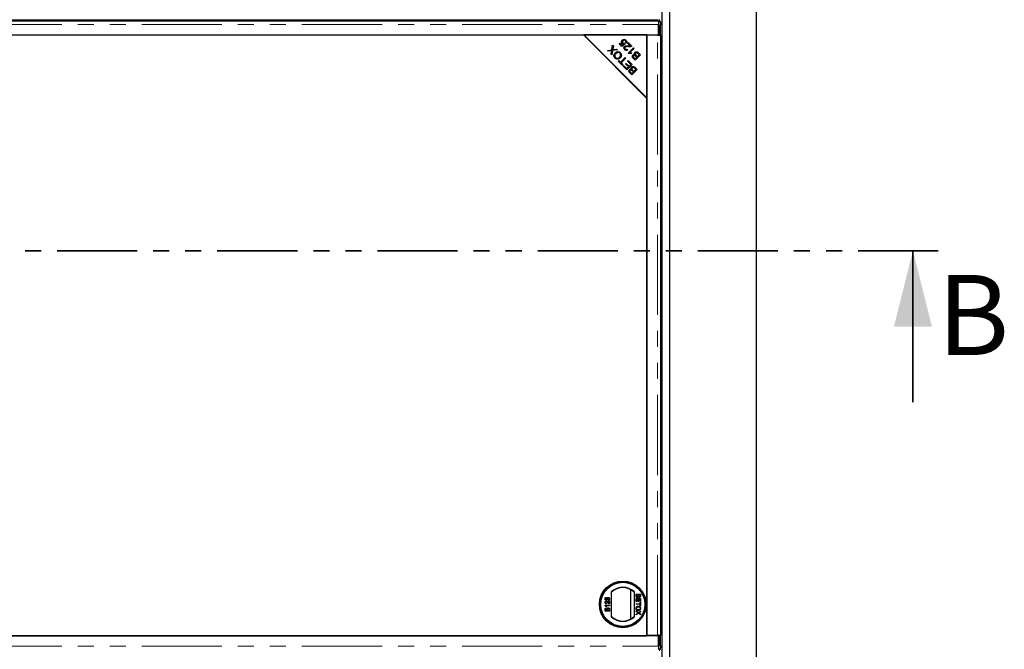
# Model space of a CAD drawing. Units: millimetres. Extents: x 538 to 5015, y -82 to 3603.
# Drawn here: x 1337 to 2118, y 725 to 1224 of the extents above; entities that cross this region are included whole.
import ezdxf

# ---------------------------------------------------------------- set-up
doc = ezdxf.new("R2010")
doc.units = ezdxf.units.MM
doc.header["$LTSCALE"] = 10
doc.linetypes.add('PHANTOM', pattern=[12.7, 6.35, -1.27, 1.27, -1.27, 1.27, -1.27])
doc.styles.add('SLDTEXTSTYLE0', font='TXT', dxfattribs={"width": 0.75})

msp = doc.modelspace()

# ---------------------------------------------------------------- linework, layer by layer
at = {"color": 7, "linetype": 'Continuous', "lineweight": 25}
for p, q in [((1846.08, 1723.19), (1846.08, 225.19)), ((1852.08, 1723.19), (1852.08, 225.19)), ((1921.08, 124.19), (1921.08, 1723.19)), ((798.73, 1224.19), (1843.44, 1224.19)), ((1843.44, 1222.93), (798.73, 1222.93)), ((1821.08, 1224.19), (1821.08, 1222.93)), ((1843.52, 1222.83), (1843.46, 1222.29)), ((1843.48, 1212.31), (1843.48, 1220.43)), ((1845.03, 1222.86), (1843.53, 1222.86)), ((1843.58, 1219.86), (1843.58, 1211.81)), ((1845.08, 1211.81), (1845.08, 1219.86)), ((798.69, 1212.31), (1843.48, 1212.31)), ((1784.08, 1211.81), (858.08, 1211.81)), ((1834.08, 1212.31), (1784.08, 1212.31)), ((1784.08, 1212.31), (1834.08, 1162.31)), ((1834.08, 1161.81), (1784.08, 1211.81)), ((1834.08, 1162.31), (1834.08, 1212.31)), ((1834.08, 1211.81), (1834.08, 736.31)), ((1842.54, 1211.81), (1834.08, 1211.81)), ((1842.54, 1211.81), (1843.58, 1211.81)), ((1842.93, 1211.81), (1842.93, 1212.31)), ((1843.58, 1211.81), (1843.58, 1211.81)), ((1843.58, 1211.81), (1845.08, 1211.81)), ((1845.04, 1211.81), (1845.04, 736.31)), ((1806.35, 1200.31), (1806.98, 1204.11)), ((1806.98, 1204.11), (1807.66, 1203.42)), ((1807.66, 1203.42), (1807.22, 1200.87)), ((1812.16, 1205.03), (1812.65, 1205.52)), ((1814.24, 1202.95), (1812.16, 1205.03)), ((1812.65, 1205.52), (1814.32, 1203.85)), ((1814.14, 1203.04), (1814.16, 1204.01)), ((1816.79, 1204.69), (1814.24, 1202.95)), ((1814.32, 1203.85), (1815.67, 1204.75)), ((1814.9, 1208.1), (1814.9, 1205.31)), ((1814.9, 1206.86), (1814.9, 1208.1)), ((1814.9, 1205.31), (1814.94, 1205.31)), ((1814.9, 1205.21), (1814.9, 1205.31)), ((1814.94, 1205.21), (1814.9, 1205.21)), ((1814.94, 1208.12), (1814.94, 1205.31)), ((1814.94, 1205.31), (1815.66, 1205.31)), ((1814.94, 1205.21), (1814.94, 1205.04)), ((1816.4, 1205.21), (1814.94, 1205.21)), ((1814.94, 1204.26), (1814.94, 1203.43)), ((1816.37, 1205.24), (1816.79, 1204.69)), ((1817.77, 1205.48), (1817.18, 1205.98)), ((1817.94, 1203.53), (1817.94, 1202.82)), ((1818.93, 1205.52), (1819.43, 1206.02)), ((1820.98, 1203.47), (1818.93, 1205.52)), ((1819.43, 1206.02), (1822.19, 1203.25)), ((1802.91, 1199.81), (1806.35, 1200.31)), ((1803.51, 1199.2), (1802.91, 1199.81)), ((1805.46, 1199.47), (1803.51, 1199.2)), ((1805.78, 1196.93), (1806.09, 1198.77)), ((1806.44, 1196.28), (1805.78, 1196.93)), ((1807.02, 1199.71), (1806.44, 1196.28)), ((1810.82, 1200.27), (1807.02, 1199.71)), ((1807.64, 1200.53), (1810.15, 1200.93)), ((1810.15, 1200.93), (1810.82, 1200.27)), ((1817.94, 1200.56), (1817.94, 1199.91)), ((1818.63, 1200.94), (1819.1, 1200.36)), ((1819.25, 1197.79), (1823.46, 1201.99)), ((1819.58, 1197.46), (1819.25, 1197.79)), ((1823.97, 1201.48), (1820.69, 1198.2)), ((1822.34, 1197.79), (1821.84, 1197.3)), ((1823.46, 1201.99), (1823.97, 1201.48)), ((1824.88, 1193.19), (1826.14, 1194.45)), ((1829.12, 1196.32), (1824.94, 1192.14)), ((1826.14, 1194.45), (1825.24, 1195.36)), ((1825.67, 1195.91), (1826.63, 1194.94)), ((1826.63, 1194.94), (1828.07, 1196.38)), ((1828.07, 1196.38), (1827.03, 1197.42)), ((1827.53, 1197.92), (1829.12, 1196.32)), ((1811.36, 1191.35), (1811.85, 1191.85)), ((1814.68, 1188.04), (1811.36, 1191.35)), ((1811.85, 1191.85), (1813.24, 1190.46)), ((1813.24, 1190.46), (1816.93, 1194.15)), ((1817.48, 1193.6), (1813.79, 1189.91)), ((1813.79, 1189.91), (1815.17, 1188.53)), ((1814.01, 1191.23), (1814.01, 1190.12)), ((1814.01, 1189.7), (1814.01, 1188.71)), ((1814.01, 1189.69), (1814.01, 1189.46)), ((1814.01, 1189.46), (1814.01, 1188.7)), ((1815.17, 1188.53), (1814.68, 1188.04)), ((1814.94, 1192.16), (1814.94, 1191.05)), ((1814.94, 1188.77), (1814.94, 1188.3)), ((1815.24, 1187.47), (1815.74, 1187.97)), ((1818.27, 1184.45), (1815.24, 1187.47)), ((1815.74, 1187.97), (1818.21, 1185.49)), ((1816.93, 1194.15), (1817.48, 1193.6)), ((1817.17, 1189.09), (1817.67, 1189.58)), ((1819.49, 1186.78), (1817.17, 1189.09)), ((1817.67, 1189.58), (1819.98, 1187.27)), ((1817.94, 1189.31), (1817.94, 1188.33)), ((1818.21, 1185.49), (1819.49, 1186.78)), ((1822.45, 1188.63), (1818.27, 1184.45)), ((1818.84, 1191.26), (1819.33, 1191.75)), ((1821.41, 1188.69), (1818.84, 1191.26)), ((1819.33, 1191.75), (1822.45, 1188.63)), ((1819.98, 1187.27), (1821.41, 1188.69)), ((1824.94, 1192.14), (1823.37, 1193.71)), ((1824.04, 1194.02), (1824.88, 1193.19)), ((1814.01, 1182.39), (1814.01, 1181.89)), ((1814.01, 1182.38), (1814.01, 1181.88)), ((1814.9, 1181.49), (1814.9, 1180.99)), ((1814.94, 1181.46), (1814.94, 1180.96)), ((1817.3, 1185.41), (1817.94, 1185.41)), ((1817.94, 1185.31), (1817.4, 1185.31)), ((1817.9, 1185.41), (1817.9, 1185.31)), ((1817.94, 1185.77), (1817.94, 1185.31)), ((1817.94, 1185.77), (1817.94, 1185.41)), ((1822.22, 1180.49), (1820.65, 1182.07)), ((1821.32, 1182.38), (1822.16, 1181.54)), ((1822.16, 1181.54), (1823.42, 1182.81)), ((1826.4, 1184.68), (1822.22, 1180.49)), ((1823.42, 1182.81), (1822.52, 1183.71)), ((1822.95, 1184.27), (1823.92, 1183.3)), ((1823.92, 1183.3), (1825.36, 1184.74)), ((1825.36, 1184.74), (1824.31, 1185.78)), ((1824.81, 1186.28), (1826.4, 1184.68)), ((1827.58, 1168.31), (1828.08, 1168.31)), ((1828.58, 1167.31), (1829.08, 1167.31)), ((1834.08, 735.81), (1834.08, 1161.81)), ((1801, 766.17), (1801.46, 766.17)), ((1801, 764.46), (1801, 766.17)), ((1801.46, 766.17), (1801.46, 764.84)), ((1806.08, 750.75), (1806.08, 770.87)), ((1821.08, 772.62), (1821.08, 749)), ((1824.08, 770.87), (1824.08, 750.75)), ((1825.58, 767.5), (1825.58, 768.85)), ((1825.58, 768.85), (1829.18, 768.85)), ((1825.58, 765.54), (1829.18, 765.54)), ((1825.58, 762.91), (1825.58, 765.54)), ((1826, 768.35), (1827.24, 768.35)), ((1826, 767.5), (1826, 768.35)), ((1827.24, 768.35), (1827.24, 767.56)), ((1827.66, 767.61), (1827.66, 768.35)), ((1827.66, 768.35), (1828.76, 768.35)), ((1828.76, 768.35), (1828.76, 767.66)), ((1829.18, 768.85), (1829.18, 767.51)), ((1829.18, 765.54), (1829.18, 763)), ((1800.96, 759.83), (1800.96, 760.13)), ((1800.96, 760.13), (1804.55, 760.13)), ((1802.85, 764.09), (1801, 764.46)), ((1801.46, 764.84), (1802.39, 764.66)), ((1804.55, 759.67), (1801.75, 759.67)), ((1802.28, 758.84), (1801.86, 758.84)), ((1802.02, 761.7), (1801.97, 761.24)), ((1802.89, 764.55), (1802.85, 764.09)), ((1803.58, 764.05), (1803.54, 764.51)), ((1804.09, 761.78), (1804.09, 763.54)), ((1804.09, 763.54), (1804.55, 763.54)), ((1804.55, 763.54), (1804.55, 761.19)), ((1804.55, 760.13), (1804.55, 759.67)), ((1826, 762.91), (1825.58, 762.91)), ((1825.58, 761.34), (1828.76, 761.34)), ((1825.58, 760.83), (1825.58, 761.34)), ((1828.76, 760.83), (1825.58, 760.83)), ((1826, 765.03), (1826, 762.91)), ((1827.24, 765.03), (1826, 765.03)), ((1827.24, 763.14), (1827.24, 765.03)), ((1827.66, 763.14), (1827.24, 763.14)), ((1827.66, 765.03), (1827.66, 763.14)), ((1828.76, 765.03), (1827.66, 765.03)), ((1828.76, 763), (1828.76, 765.03)), ((1829.18, 763), (1828.76, 763)), ((1828.76, 762.49), (1829.18, 762.49)), ((1828.76, 761.34), (1828.76, 762.49)), ((1828.76, 759.68), (1828.76, 760.83)), ((1829.18, 759.68), (1828.76, 759.68)), ((1829.18, 762.49), (1829.18, 759.68)), ((1800.96, 755.38), (1800.96, 756.73)), ((1804.55, 755.38), (1800.96, 755.38)), ((1801.37, 755.89), (1801.37, 756.57)), ((1802.48, 755.89), (1801.37, 755.89)), ((1802.48, 756.63), (1802.48, 755.89)), ((1802.89, 755.89), (1802.89, 756.68)), ((1804.14, 755.89), (1802.89, 755.89)), ((1804.14, 756.74), (1804.14, 755.89)), ((1804.55, 756.73), (1804.55, 755.38)), ((1825.58, 755.7), (1827.52, 754.37)), ((1825.58, 755.08), (1825.58, 755.7)), ((1826.82, 754.23), (1825.58, 755.08)), ((1825.58, 753.03), (1826.85, 753.91)), ((1827.51, 753.75), (1825.58, 752.42)), ((1825.58, 752.42), (1825.58, 753.03)), ((1829.18, 752.61), (1827.51, 753.75)), ((1827.52, 754.37), (1829.18, 755.51)), ((1829.18, 754.9), (1828.27, 754.27)), ((1828.27, 753.85), (1829.18, 753.23)), ((1829.18, 755.51), (1829.18, 754.9)), ((1829.18, 753.23), (1829.18, 752.61)), ((1843.48, 735.81), (798.69, 735.81)), ((808.08, 735.81), (1834.08, 735.81)), ((1834.08, 736.31), (1842.54, 736.31)), ((1842.24, 736.31), (1842.3, 735.81)), ((1843.58, 736.31), (1842.54, 736.31)), ((1843.48, 727.69), (1843.48, 735.81)), ((1843.58, 736.31), (1843.58, 736.31)), ((1843.58, 736.31), (1843.58, 728.27)), ((1843.58, 736.31), (1845.08, 736.31)), ((1845.08, 728.27), (1845.08, 736.31)), ((1843.46, 725.83), (1843.52, 725.29)), ((1843.53, 725.27), (1845.03, 725.27))]:
    msp.add_line(p, q, dxfattribs=at)
at = {"color": 8, "linetype": 'PHANTOM', "lineweight": 18}
for p, q in [((798.69, 1220.43), (1843.48, 1220.43)), ((1825.08, 1224.19), (1825.08, 1222.93)), ((1845.08, 1219.86), (1843.58, 1219.86)), ((1844.08, 1224.27), (1844.08, 1222.86)), ((1785.1, 1211.3), (1784.6, 1211.3)), ((1785.51, 1210.88), (1785.01, 1210.88)), ((1842.54, 736.31), (1842.54, 1211.81)), ((1803.97, 1192.42), (1803.47, 1192.42)), ((1804.55, 1191.85), (1804.05, 1191.85)), ((1811.86, 1191.85), (1811.85, 1191.85)), ((798.69, 727.69), (1843.48, 727.69)), ((1843.58, 728.27), (1845.08, 728.27)), ((1844.08, 725.27), (1844.08, 723.86))]:
    msp.add_line(p, q, dxfattribs=at)
at = {"color": 7, "linetype": 'PHANTOM', "lineweight": 35}
msp.add_line((2065.08, 1041.03), (577.08, 1041.03), dxfattribs=at)
at = {"color": 7, "linetype": 'Continuous', "lineweight": 35}
msp.add_line((2045.08, 921.03), (2045.08, 1041.03), dxfattribs=at)
at = {"color": 7, "linetype": 'Continuous', "lineweight": 25, "flags": 128}
for points in [[(1843.58, 1219.86), (1843.58, 1220.49), (1843.58, 1221.1), (1843.57, 1221.65), (1843.56, 1222.12), (1843.55, 1222.49), (1843.54, 1222.73), (1843.53, 1222.85), (1843.52, 1222.83)], [(1814.02, 1191.24), (1814.01, 1190.98), (1814.01, 1190.23), (1814.01, 1190.13)], [(1843.52, 725.29), (1843.53, 725.27), (1843.54, 725.39), (1843.55, 725.64), (1843.56, 726), (1843.57, 726.47), (1843.58, 727.02), (1843.58, 727.63), (1843.58, 728.27)]]:
    msp.add_lwpolyline(points, dxfattribs=at)
at = {"color": 7, "linetype": 'Continuous', "lineweight": 25}
for radius in [18.5, 17.7, 17.5]:
    msp.add_circle((1815.08, 760.81), radius, dxfattribs=at)
for centre, radius, start, end in [((1806.05, 1220.68), 39.04, 358.79747, 3.20222), ((1982.47, 1196.8), 169.1, 179.67835, 180.84895), ((1641.68, 1196.79), 171.83, 359.2161, 0.26233), ((1815.08, 760.81), 13.5, 48.18969, 131.81031), ((1815.08, 760.81), 13.25, 47.21531, 132.78469), ((1815.08, 760.81), 13.25, 227.21531, 312.78469), ((1815.08, 760.81), 13.5, 228.18969, 311.81031), ((1806.05, 727.45), 39.04, 356.79778, 1.20253)]:
    msp.add_arc(centre, radius, start, end, dxfattribs=at)
for points, knots in [([(1843.44, 1222.92), (1843.44, 1222.93), (1843.44, 1222.94), (1843.44, 1222.85), (1843.45, 1222.64), (1843.46, 1222.34), (1843.46, 1221.94), (1843.47, 1221.48), (1843.47, 1220.97), (1843.48, 1220.61), (1843.48, 1220.43)], [0, 0, 0, 0, 0.047188, 0.183304, 0.31942, 0.455536, 0.591652, 0.727768, 0.863884, 1, 1, 1, 1]), ([(1814.62, 1205.28), (1814.44, 1205.5), (1814.09, 1205.94), (1814.03, 1206.74), (1814.24, 1207.44), (1814.53, 1207.77), (1814.67, 1207.94)], [0, 0, 0, 0, 0.2795452, 0.5590989, 0.779363, 1, 1, 1, 1]), ([(1815.67, 1204.75), (1815.45, 1204.81), (1815.06, 1204.9), (1814.75, 1205.16), (1814.62, 1205.28)], [0, 0, 0, 0, 0.559851, 1, 1, 1, 1]), ([(1814.67, 1207.94), (1814.89, 1208.12), (1815.27, 1208.45), (1815.77, 1208.55), (1815.98, 1208.59)], [0, 0, 0, 0, 0.559618, 1, 1, 1, 1]), ([(1815.26, 1207.44), (1815.13, 1207.29), (1814.88, 1206.99), (1814.78, 1206.44), (1814.91, 1205.94), (1815.11, 1205.71), (1815.21, 1205.6)], [0, 0, 0, 0, 0.280424, 0.559376, 0.779392, 1, 1, 1, 1]), ([(1815.21, 1205.6), (1815.3, 1205.52), (1815.48, 1205.36), (1815.88, 1205.2), (1816.19, 1205.22), (1816.37, 1205.24)], [0, 0, 0, 0, 0.280683, 0.561294, 1, 1, 1, 1]), ([(1817.17, 1207.57), (1817.01, 1207.7), (1816.68, 1207.94), (1816.1, 1207.94), (1815.61, 1207.75), (1815.38, 1207.54), (1815.26, 1207.44)], [0, 0, 0, 0, 0.278877, 0.558427, 0.778992, 1, 1, 1, 1]), ([(1816.53, 1200.51), (1816.36, 1200.7), (1816.02, 1201.1), (1815.87, 1201.83), (1816, 1202.5), (1816.26, 1202.81), (1816.39, 1202.97)], [0, 0, 0, 0, 0.280514, 0.559705, 0.77977, 1, 1, 1, 1]), ([(1815.98, 1208.59), (1816.32, 1208.58), (1816.93, 1208.57), (1817.39, 1208.17), (1817.59, 1208)], [0, 0, 0, 0, 0.55833, 1, 1, 1, 1]), ([(1816.39, 1202.97), (1816.63, 1203.15), (1817.11, 1203.49), (1818.17, 1203.57), (1818.91, 1203.51), (1819.37, 1203.48)], [0, 0, 0, 0, 0.278334, 0.558556, 1, 1, 1, 1]), ([(1816.91, 1202.43), (1816.81, 1202.31), (1816.61, 1202.05), (1816.59, 1201.59), (1816.72, 1201.2), (1816.89, 1201.01), (1816.97, 1200.92)], [0, 0, 0, 0, 0.279214, 0.558808, 0.779163, 1, 1, 1, 1]), ([(1819.57, 1202.78), (1819.06, 1202.82), (1818.35, 1202.89), (1817.41, 1202.78), (1817.08, 1202.55), (1816.91, 1202.43)], [0, 0, 0, 0, 0.561229, 0.781407, 1, 1, 1, 1]), ([(1817.18, 1205.98), (1817.27, 1206.12), (1817.45, 1206.39), (1817.53, 1206.86), (1817.42, 1207.28), (1817.25, 1207.48), (1817.17, 1207.57)], [0, 0, 0, 0, 0.280575, 0.559685, 0.779756, 1, 1, 1, 1]), ([(1817.59, 1208), (1817.76, 1207.8), (1818.1, 1207.4), (1818.25, 1206.66), (1818.12, 1205.99), (1817.89, 1205.65), (1817.77, 1205.48)], [0, 0, 0, 0, 0.2801958, 0.5594673, 0.7795793, 1, 1, 1, 1]), ([(1819.37, 1203.48), (1819.55, 1203.46), (1819.85, 1203.44), (1820.27, 1203.41), (1820.63, 1203.4), (1820.87, 1203.45), (1820.98, 1203.47)], [0, 0, 0, 0, 0.340044, 0.560073, 0.780045, 1, 1, 1, 1]), ([(1821.78, 1202.95), (1821.37, 1202.85), (1820.65, 1202.66), (1819.9, 1202.74), (1819.57, 1202.78)], [0, 0, 0, 0, 0.558344, 1, 1, 1, 1]), ([(1822.19, 1203.25), (1822.12, 1203.18), (1822, 1203.07), (1821.84, 1202.99), (1821.78, 1202.95)], [0, 0, 0, 0, 0.559848, 1, 1, 1, 1]), ([(1806.27, 1199.62), (1806.12, 1199.59), (1805.85, 1199.53), (1805.58, 1199.49), (1805.46, 1199.47)], [0, 0, 0, 0, 0.5599658, 1, 1, 1, 1]), ([(1806.09, 1198.77), (1806.12, 1198.93), (1806.17, 1199.21), (1806.24, 1199.49), (1806.27, 1199.62)], [0, 0, 0, 0, 0.560026, 1, 1, 1, 1]), ([(1807.22, 1200.87), (1807.21, 1200.79), (1807.18, 1200.63), (1807.14, 1200.48), (1807.13, 1200.41)], [0, 0, 0, 0, 0.5599901, 1, 1, 1, 1]), ([(1807.13, 1200.41), (1807.22, 1200.44), (1807.39, 1200.48), (1807.56, 1200.51), (1807.64, 1200.53)], [0, 0, 0, 0, 0.560005, 1, 1, 1, 1]), ([(1808.86, 1193.7), (1808.59, 1194.05), (1808.04, 1194.74), (1807.96, 1196.02), (1808.36, 1197.09), (1808.81, 1197.61), (1809.04, 1197.87)], [0, 0, 0, 0, 0.279601, 0.558604, 0.779099, 1, 1, 1, 1]), ([(1809.61, 1197.3), (1809.39, 1197.05), (1808.95, 1196.56), (1808.69, 1195.65), (1808.85, 1194.79), (1809.17, 1194.38), (1809.34, 1194.18)], [0, 0, 0, 0, 0.280791, 0.560039, 0.779927, 1, 1, 1, 1]), ([(1809.04, 1197.87), (1809.37, 1198.16), (1810.04, 1198.72), (1811.29, 1198.98), (1812.4, 1198.69), (1812.93, 1198.25), (1813.2, 1198.03)], [0, 0, 0, 0, 0.280355, 0.559523, 0.779635, 1, 1, 1, 1]), ([(1809.34, 1194.18), (1809.61, 1193.97), (1810.15, 1193.56), (1811.16, 1193.54), (1811.94, 1193.95), (1812.33, 1194.32), (1812.53, 1194.5)], [0, 0, 0, 0, 0.279265, 0.557891, 0.778595, 1, 1, 1, 1]), ([(1812.73, 1197.55), (1812.46, 1197.76), (1811.94, 1198.17), (1810.96, 1198.17), (1810.18, 1197.82), (1809.8, 1197.47), (1809.61, 1197.3)], [0, 0, 0, 0, 0.279156, 0.558216, 0.778801, 1, 1, 1, 1]), ([(1812.53, 1194.5), (1812.74, 1194.74), (1813.17, 1195.23), (1813.37, 1196.13), (1813.21, 1196.97), (1812.89, 1197.36), (1812.73, 1197.55)], [0, 0, 0, 0, 0.2806247, 0.5597445, 0.7797624, 1, 1, 1, 1]), ([(1813.2, 1198.03), (1813.47, 1197.69), (1814.01, 1197.01), (1814.11, 1195.76), (1813.74, 1194.7), (1813.31, 1194.18), (1813.09, 1193.92)], [0, 0, 0, 0, 0.279586, 0.558758, 0.779308, 1, 1, 1, 1]), ([(1819.1, 1200.36), (1818.88, 1200.2), (1818.44, 1199.88), (1817.66, 1199.82), (1817.01, 1200.08), (1816.69, 1200.36), (1816.53, 1200.51)], [0, 0, 0, 0, 0.280283, 0.558946, 0.779179, 1, 1, 1, 1]), ([(1816.97, 1200.92), (1817.11, 1200.81), (1817.38, 1200.58), (1817.89, 1200.52), (1818.32, 1200.67), (1818.53, 1200.85), (1818.63, 1200.94)], [0, 0, 0, 0, 0.2800946, 0.5589934, 0.7791423, 1, 1, 1, 1]), ([(1821.84, 1197.3), (1821.43, 1197.42), (1820.68, 1197.64), (1819.92, 1197.51), (1819.58, 1197.46)], [0, 0, 0, 0, 0.560504, 1, 1, 1, 1]), ([(1820.69, 1198.2), (1821.01, 1198.16), (1821.58, 1198.09), (1822.11, 1197.89), (1822.34, 1197.79)], [0, 0, 0, 0, 0.559709, 1, 1, 1, 1]), ([(1823.37, 1193.71), (1823.19, 1193.9), (1822.83, 1194.28), (1822.57, 1194.99), (1822.67, 1195.67), (1822.92, 1196), (1823.05, 1196.17)], [0, 0, 0, 0, 0.281145, 0.560144, 0.780179, 1, 1, 1, 1]), ([(1823.05, 1196.17), (1823.16, 1196.26), (1823.39, 1196.45), (1823.92, 1196.61), (1824.29, 1196.52), (1824.52, 1196.47)], [0, 0, 0, 0, 0.280483, 0.561075, 1, 1, 1, 1]), ([(1823.66, 1195.69), (1823.56, 1195.55), (1823.4, 1195.36), (1823.36, 1195.03), (1823.48, 1194.54), (1823.79, 1194.25), (1824.04, 1194.02)], [0, 0, 0, 0, 0.248929, 0.374253, 0.499596, 1, 1, 1, 1]), ([(1824.66, 1195.83), (1824.57, 1195.88), (1824.38, 1195.96), (1824, 1195.95), (1823.79, 1195.79), (1823.66, 1195.69)], [0, 0, 0, 0, 0.281288, 0.561699, 1, 1, 1, 1]), ([(1824.52, 1196.47), (1824.44, 1196.64), (1824.29, 1196.97), (1824.3, 1197.49), (1824.46, 1197.94), (1824.65, 1198.16), (1824.75, 1198.27)], [0, 0, 0, 0, 0.280142, 0.559562, 0.779677, 1, 1, 1, 1]), ([(1825.24, 1195.36), (1825.14, 1195.45), (1824.96, 1195.63), (1824.75, 1195.77), (1824.66, 1195.83)], [0, 0, 0, 0, 0.560281, 1, 1, 1, 1]), ([(1824.75, 1198.27), (1824.9, 1198.4), (1825.21, 1198.65), (1825.79, 1198.82), (1826.67, 1198.71), (1827.17, 1198.25), (1827.53, 1197.92)], [0, 0, 0, 0, 0.1871, 0.374285, 0.560762, 1, 1, 1, 1]), ([(1825.32, 1197.7), (1825.21, 1197.56), (1825.05, 1197.35), (1825.01, 1197), (1825.1, 1196.48), (1825.41, 1196.17), (1825.67, 1195.91)], [0, 0, 0, 0, 0.249338, 0.375003, 0.500576, 1, 1, 1, 1]), ([(1826.63, 1197.78), (1826.52, 1197.85), (1826.29, 1198), (1825.9, 1198.02), (1825.56, 1197.91), (1825.4, 1197.77), (1825.32, 1197.7)], [0, 0, 0, 0, 0.280506, 0.5591283, 0.7794534, 1, 1, 1, 1]), ([(1827.03, 1197.42), (1826.96, 1197.5), (1826.84, 1197.62), (1826.7, 1197.73), (1826.63, 1197.78)], [0, 0, 0, 0, 0.560111, 1, 1, 1, 1]), ([(1813.09, 1193.92), (1812.75, 1193.62), (1812.08, 1193.03), (1810.82, 1192.76), (1809.67, 1193.02), (1809.13, 1193.47), (1808.86, 1193.7)], [0, 0, 0, 0, 0.280591, 0.559598, 0.779576, 1, 1, 1, 1]), ([(1821.81, 1184.83), (1821.73, 1184.99), (1821.57, 1185.33), (1821.58, 1185.85), (1821.75, 1186.3), (1821.94, 1186.52), (1822.03, 1186.63)], [0, 0, 0, 0, 0.280142, 0.559562, 0.779677, 1, 1, 1, 1]), ([(1822.03, 1186.63), (1822.19, 1186.75), (1822.49, 1187.01), (1823.08, 1187.18), (1823.96, 1187.07), (1824.46, 1186.6), (1824.81, 1186.28)], [0, 0, 0, 0, 0.1871, 0.374285, 0.560762, 1, 1, 1, 1]), ([(1820.65, 1182.07), (1820.47, 1182.26), (1820.11, 1182.64), (1819.85, 1183.34), (1819.96, 1184.03), (1820.21, 1184.36), (1820.33, 1184.52)], [0, 0, 0, 0, 0.281145, 0.560144, 0.780179, 1, 1, 1, 1]), ([(1820.33, 1184.52), (1820.45, 1184.62), (1820.68, 1184.81), (1821.2, 1184.96), (1821.58, 1184.88), (1821.81, 1184.83)], [0, 0, 0, 0, 0.280483, 0.561075, 1, 1, 1, 1]), ([(1820.94, 1184.04), (1820.84, 1183.91), (1820.69, 1183.72), (1820.64, 1183.38), (1820.76, 1182.9), (1821.07, 1182.61), (1821.32, 1182.38)], [0, 0, 0, 0, 0.248929, 0.374253, 0.499596, 1, 1, 1, 1]), ([(1821.94, 1184.19), (1821.85, 1184.23), (1821.66, 1184.32), (1821.28, 1184.31), (1821.07, 1184.14), (1820.94, 1184.04)], [0, 0, 0, 0, 0.281288, 0.561699, 1, 1, 1, 1]), ([(1822.52, 1183.71), (1822.42, 1183.81), (1822.24, 1183.99), (1822.03, 1184.13), (1821.94, 1184.19)], [0, 0, 0, 0, 0.560281, 1, 1, 1, 1]), ([(1822.61, 1186.05), (1822.5, 1185.92), (1822.33, 1185.71), (1822.29, 1185.36), (1822.38, 1184.84), (1822.7, 1184.52), (1822.95, 1184.27)], [0, 0, 0, 0, 0.249338, 0.375003, 0.500576, 1, 1, 1, 1]), ([(1823.92, 1186.14), (1823.8, 1186.21), (1823.57, 1186.36), (1823.18, 1186.38), (1822.85, 1186.26), (1822.69, 1186.12), (1822.61, 1186.05)], [0, 0, 0, 0, 0.280506, 0.559128, 0.779453, 1, 1, 1, 1]), ([(1824.31, 1185.78), (1824.24, 1185.85), (1824.12, 1185.98), (1823.98, 1186.09), (1823.92, 1186.14)], [0, 0, 0, 0, 0.560111, 1, 1, 1, 1]), ([(1802.15, 765.3), (1802.16, 765.36), (1802.17, 765.54), (1802.27, 765.82), (1802.49, 766.08), (1802.79, 766.27), (1803.09, 766.35), (1803.26, 766.35), (1803.32, 766.35)], [0, 0, 0, 0, 0.1144552, 0.3055219, 0.4926595, 0.6948489, 0.9050202, 1, 1, 1, 1]), ([(1802.39, 764.66), (1802.36, 764.71), (1802.28, 764.81), (1802.18, 765.02), (1802.17, 765.19), (1802.15, 765.3)], [0, 0, 0, 0, 0.287861, 0.537447, 1, 1, 1, 1]), ([(1803.35, 765.89), (1803.28, 765.89), (1803.12, 765.88), (1802.89, 765.81), (1802.71, 765.66), (1802.6, 765.46), (1802.57, 765.29), (1802.57, 765.18), (1802.57, 765.17)], [0, 0, 0, 0, 0.166702, 0.407217, 0.57625, 0.745807, 0.965271, 1, 1, 1, 1]), ([(1802.57, 765.17), (1802.57, 765.1), (1802.58, 764.97), (1802.66, 764.78), (1802.77, 764.64), (1802.86, 764.58), (1802.89, 764.55)], [0, 0, 0, 0, 0.276523, 0.555788, 0.843274, 1, 1, 1, 1]), ([(1803.32, 766.35), (1803.39, 766.35), (1803.59, 766.34), (1803.88, 766.26), (1804.08, 766.13), (1804.16, 766.08)], [0, 0, 0, 0, 0.222138, 0.670783, 1, 1, 1, 1]), ([(1804.18, 765.17), (1804.18, 765.23), (1804.17, 765.37), (1804.09, 765.56), (1803.95, 765.72), (1803.72, 765.85), (1803.51, 765.89), (1803.38, 765.89), (1803.35, 765.89)], [0, 0, 0, 0, 0.161325, 0.323817, 0.491672, 0.668276, 0.929797, 1, 1, 1, 1]), ([(1803.54, 764.51), (1803.6, 764.52), (1803.76, 764.55), (1803.96, 764.65), (1804.11, 764.82), (1804.17, 764.99), (1804.18, 765.11), (1804.18, 765.17)], [0, 0, 0, 0, 0.196592, 0.467245, 0.652743, 0.838381, 1, 1, 1, 1]), ([(1804.6, 765.16), (1804.6, 765.1), (1804.59, 764.9), (1804.49, 764.58), (1804.24, 764.29), (1803.93, 764.1), (1803.7, 764.07), (1803.58, 764.05)], [0, 0, 0, 0, 0.1200534, 0.360204, 0.5846366, 0.7905549, 1, 1, 1, 1]), ([(1804.16, 766.08), (1804.21, 766.03), (1804.36, 765.91), (1804.53, 765.65), (1804.59, 765.37), (1804.6, 765.21), (1804.6, 765.16)], [0, 0, 0, 0, 0.191102, 0.538614, 0.875209, 1, 1, 1, 1]), ([(1826.61, 766.18), (1826.55, 766.18), (1826.37, 766.19), (1826.1, 766.29), (1825.85, 766.48), (1825.66, 766.79), (1825.59, 767.14), (1825.58, 767.4), (1825.58, 767.5)], [0, 0, 0, 0, 0.105302, 0.28243, 0.437519, 0.593356, 0.837682, 1, 1, 1, 1]), ([(1826.01, 767.19), (1826.01, 767.22), (1826, 767.29), (1826, 767.39), (1826, 767.46), (1826, 767.5)], [0, 0, 0, 0, 0.324661, 0.662127, 1, 1, 1, 1]), ([(1826.62, 766.69), (1826.55, 766.69), (1826.42, 766.7), (1826.24, 766.79), (1826.1, 766.92), (1826.04, 767.07), (1826.02, 767.16), (1826.01, 767.19)], [0, 0, 0, 0, 0.233385, 0.468751, 0.664655, 0.905189, 1, 1, 1, 1]), ([(1827.47, 766.86), (1827.45, 766.8), (1827.4, 766.64), (1827.24, 766.41), (1826.99, 766.24), (1826.77, 766.19), (1826.64, 766.18), (1826.61, 766.18)], [0, 0, 0, 0, 0.169957, 0.4270002, 0.6876498, 0.9191827, 1, 1, 1, 1]), ([(1827.24, 767.56), (1827.24, 767.49), (1827.24, 767.32), (1827.21, 767.09), (1827.1, 766.89), (1826.97, 766.77), (1826.8, 766.7), (1826.68, 766.69), (1826.62, 766.69)], [0, 0, 0, 0, 0.163753, 0.419535, 0.563505, 0.708168, 0.846724, 1, 1, 1, 1]), ([(1828.25, 766.32), (1828.18, 766.32), (1828.02, 766.34), (1827.79, 766.45), (1827.59, 766.63), (1827.51, 766.79), (1827.47, 766.86)], [0, 0, 0, 0, 0.201785, 0.474497, 0.75436, 1, 1, 1, 1]), ([(1827.7, 767.17), (1827.69, 767.24), (1827.66, 767.34), (1827.66, 767.49), (1827.66, 767.57), (1827.66, 767.61)], [0, 0, 0, 0, 0.462987, 0.731216, 1, 1, 1, 1]), ([(1828.2, 766.83), (1828.13, 766.83), (1828.01, 766.84), (1827.86, 766.92), (1827.75, 767.03), (1827.72, 767.13), (1827.7, 767.17)], [0, 0, 0, 0, 0.305667, 0.54094, 0.777127, 1, 1, 1, 1]), ([(1828.76, 767.66), (1828.76, 767.6), (1828.76, 767.43), (1828.74, 767.21), (1828.66, 767.02), (1828.54, 766.91), (1828.38, 766.84), (1828.26, 766.83), (1828.2, 766.83)], [0, 0, 0, 0, 0.171716, 0.435711, 0.563671, 0.692511, 0.847943, 1, 1, 1, 1]), ([(1829.18, 767.51), (1829.18, 767.44), (1829.17, 767.21), (1829.11, 766.87), (1828.89, 766.56), (1828.64, 766.39), (1828.41, 766.32), (1828.27, 766.32), (1828.25, 766.32)], [0, 0, 0, 0, 0.117821, 0.41894, 0.590976, 0.762736, 0.949832, 1, 1, 1, 1]), ([(1800.96, 762.39), (1800.96, 762.45), (1800.96, 762.66), (1801.05, 762.96), (1801.27, 763.25), (1801.55, 763.44), (1801.79, 763.49), (1801.92, 763.49), (1801.95, 763.49)], [0, 0, 0, 0, 0.120417, 0.364202, 0.562901, 0.761555, 0.954817, 1, 1, 1, 1]), ([(1801.97, 761.24), (1801.9, 761.24), (1801.7, 761.27), (1801.41, 761.38), (1801.16, 761.62), (1800.99, 761.95), (1800.97, 762.22), (1800.96, 762.39)], [0, 0, 0, 0, 0.117041, 0.354546, 0.533493, 0.711755, 1, 1, 1, 1]), ([(1801.86, 758.84), (1801.82, 758.9), (1801.73, 759.08), (1801.54, 759.34), (1801.28, 759.63), (1801.07, 759.76), (1800.96, 759.83)], [0, 0, 0, 0, 0.1470542, 0.4421765, 0.7158468, 1, 1, 1, 1]), ([(1800.96, 756.73), (1800.96, 756.79), (1800.96, 757.03), (1801.03, 757.37), (1801.25, 757.67), (1801.5, 757.84), (1801.73, 757.91), (1801.86, 757.92), (1801.89, 757.92)], [0, 0, 0, 0, 0.117821, 0.41894, 0.590976, 0.762736, 0.949832, 1, 1, 1, 1]), ([(1801.95, 763.03), (1801.89, 763.03), (1801.75, 763.01), (1801.58, 762.9), (1801.45, 762.75), (1801.38, 762.57), (1801.37, 762.44), (1801.37, 762.38)], [0, 0, 0, 0, 0.206872, 0.415025, 0.609042, 0.81222, 1, 1, 1, 1]), ([(1801.37, 762.38), (1801.37, 762.31), (1801.38, 762.18), (1801.46, 761.98), (1801.6, 761.81), (1801.79, 761.71), (1801.94, 761.7), (1802.02, 761.7)], [0, 0, 0, 0, 0.189877, 0.381377, 0.594432, 0.778604, 1, 1, 1, 1]), ([(1801.37, 756.57), (1801.37, 756.64), (1801.37, 756.81), (1801.39, 757.03), (1801.47, 757.22), (1801.6, 757.33), (1801.75, 757.4), (1801.87, 757.41), (1801.93, 757.41)], [0, 0, 0, 0, 0.171716, 0.435711, 0.563671, 0.692511, 0.847943, 1, 1, 1, 1]), ([(1801.75, 759.67), (1801.8, 759.62), (1801.93, 759.47), (1802.11, 759.2), (1802.22, 758.96), (1802.28, 758.84)], [0, 0, 0, 0, 0.202292, 0.597528, 1, 1, 1, 1]), ([(1801.89, 757.92), (1801.96, 757.91), (1802.11, 757.9), (1802.34, 757.79), (1802.54, 757.6), (1802.62, 757.45), (1802.66, 757.38)], [0, 0, 0, 0, 0.201785, 0.474497, 0.75436, 1, 1, 1, 1]), ([(1801.93, 757.41), (1802, 757.41), (1802.12, 757.4), (1802.28, 757.32), (1802.38, 757.2), (1802.42, 757.11), (1802.44, 757.06)], [0, 0, 0, 0, 0.305667, 0.54094, 0.777127, 1, 1, 1, 1]), ([(1801.95, 763.49), (1802.02, 763.49), (1802.22, 763.48), (1802.62, 763.32), (1803.03, 762.95), (1803.3, 762.64), (1803.42, 762.5)], [0, 0, 0, 0, 0.109041, 0.329832, 0.684121, 1, 1, 1, 1]), ([(1803.21, 762.07), (1803.16, 762.12), (1802.95, 762.37), (1802.66, 762.7), (1802.26, 762.99), (1802.05, 763.02), (1801.95, 763.03)], [0, 0, 0, 0, 0.123125, 0.616447, 0.81268, 1, 1, 1, 1]), ([(1802.66, 757.38), (1802.68, 757.44), (1802.74, 757.6), (1802.9, 757.83), (1803.14, 758), (1803.37, 758.05), (1803.49, 758.05), (1803.52, 758.05)], [0, 0, 0, 0, 0.169957, 0.427, 0.68765, 0.919183, 1, 1, 1, 1]), ([(1802.89, 756.68), (1802.89, 756.75), (1802.9, 756.92), (1802.93, 757.15), (1803.03, 757.35), (1803.17, 757.46), (1803.33, 757.54), (1803.45, 757.54), (1803.51, 757.55)], [0, 0, 0, 0, 0.163753, 0.419535, 0.563505, 0.708168, 0.846724, 1, 1, 1, 1]), ([(1804.23, 761.24), (1804.17, 761.26), (1803.92, 761.36), (1803.56, 761.64), (1803.32, 761.93), (1803.21, 762.07)], [0, 0, 0, 0, 0.1499804, 0.6035115, 1, 1, 1, 1]), ([(1803.42, 762.5), (1803.47, 762.45), (1803.59, 762.29), (1803.79, 762.04), (1803.99, 761.87), (1804.09, 761.78)], [0, 0, 0, 0, 0.204095, 0.60039, 1, 1, 1, 1]), ([(1803.51, 757.55), (1803.58, 757.54), (1803.72, 757.53), (1803.89, 757.45), (1804.03, 757.31), (1804.09, 757.17), (1804.11, 757.07), (1804.12, 757.05)], [0, 0, 0, 0, 0.233385, 0.468751, 0.664655, 0.905189, 1, 1, 1, 1]), ([(1803.52, 758.05), (1803.59, 758.05), (1803.77, 758.04), (1804.03, 757.94), (1804.29, 757.76), (1804.47, 757.45), (1804.54, 757.09), (1804.55, 756.83), (1804.55, 756.73)], [0, 0, 0, 0, 0.1053019, 0.28243, 0.4375186, 0.5933558, 0.8376824, 1, 1, 1, 1]), ([(1804.55, 761.19), (1804.52, 761.19), (1804.45, 761.19), (1804.34, 761.2), (1804.27, 761.23), (1804.23, 761.24)], [0, 0, 0, 0, 0.30786, 0.616004, 1, 1, 1, 1]), ([(1825.54, 757.65), (1825.54, 757.72), (1825.54, 757.98), (1825.67, 758.42), (1826, 758.88), (1826.46, 759.19), (1826.92, 759.34), (1827.22, 759.35), (1827.33, 759.36)], [0, 0, 0, 0, 0.072434, 0.280243, 0.484814, 0.676908, 0.879283, 1, 1, 1, 1]), ([(1827.37, 755.95), (1827.31, 755.95), (1827, 755.96), (1826.52, 756.07), (1826.02, 756.39), (1825.71, 756.82), (1825.56, 757.26), (1825.54, 757.54), (1825.54, 757.65)], [0, 0, 0, 0, 0.071258, 0.327547, 0.512845, 0.699119, 0.876842, 1, 1, 1, 1]), ([(1825.95, 757.66), (1825.95, 757.72), (1825.96, 757.92), (1826.07, 758.23), (1826.31, 758.53), (1826.67, 758.76), (1827.03, 758.84), (1827.26, 758.85), (1827.33, 758.85)], [0, 0, 0, 0, 0.098056, 0.286473, 0.470164, 0.658402, 0.904455, 1, 1, 1, 1]), ([(1827.38, 756.45), (1827.31, 756.46), (1827.05, 756.46), (1826.65, 756.55), (1826.27, 756.82), (1826.04, 757.14), (1825.96, 757.44), (1825.95, 757.61), (1825.95, 757.66)], [0, 0, 0, 0, 0.095549, 0.381363, 0.566173, 0.75082, 0.934316, 1, 1, 1, 1]), ([(1827.33, 759.36), (1827.4, 759.36), (1827.73, 759.35), (1828.24, 759.24), (1828.76, 758.89), (1829.08, 758.44), (1829.21, 758.01), (1829.22, 757.74), (1829.22, 757.65)], [0, 0, 0, 0, 0.069868, 0.343248, 0.532197, 0.721009, 0.907635, 1, 1, 1, 1]), ([(1827.33, 758.85), (1827.39, 758.85), (1827.65, 758.85), (1828.03, 758.79), (1828.42, 758.57), (1828.66, 758.28), (1828.79, 757.96), (1828.8, 757.74), (1828.81, 757.65)], [0, 0, 0, 0, 0.092698, 0.359318, 0.526078, 0.693047, 0.878444, 1, 1, 1, 1]), ([(1829.22, 757.65), (1829.22, 757.58), (1829.21, 757.32), (1829.09, 756.88), (1828.76, 756.41), (1828.25, 756.08), (1827.77, 755.96), (1827.46, 755.95), (1827.37, 755.95)], [0, 0, 0, 0, 0.0710814, 0.2777098, 0.4790739, 0.6707652, 0.9073673, 1, 1, 1, 1]), ([(1828.81, 757.65), (1828.81, 757.58), (1828.8, 757.38), (1828.68, 757.06), (1828.43, 756.76), (1828.05, 756.54), (1827.69, 756.46), (1827.44, 756.46), (1827.38, 756.45)], [0, 0, 0, 0, 0.095875, 0.290264, 0.472758, 0.648306, 0.908599, 1, 1, 1, 1]), ([(1802.44, 757.06), (1802.45, 757), (1802.47, 756.89), (1802.48, 756.75), (1802.48, 756.67), (1802.48, 756.63)], [0, 0, 0, 0, 0.462987, 0.731216, 1, 1, 1, 1]), ([(1804.12, 757.05), (1804.12, 757.01), (1804.13, 756.95), (1804.14, 756.84), (1804.14, 756.77), (1804.14, 756.74)], [0, 0, 0, 0, 0.324661, 0.662127, 1, 1, 1, 1]), ([(1827.07, 754.06), (1827.04, 754.08), (1826.98, 754.11), (1826.9, 754.17), (1826.85, 754.21), (1826.82, 754.23)], [0, 0, 0, 0, 0.3339117, 0.6669487, 1, 1, 1, 1]), ([(1826.85, 753.91), (1826.88, 753.93), (1826.93, 753.96), (1827, 754.01), (1827.04, 754.04), (1827.07, 754.06)], [0, 0, 0, 0, 0.384711, 0.692354, 1, 1, 1, 1]), ([(1828.27, 754.27), (1828.24, 754.25), (1828.18, 754.22), (1828.09, 754.16), (1828.01, 754.11), (1827.95, 754.09), (1827.93, 754.09), (1827.92, 754.09)], [0, 0, 0, 0, 0.2541122, 0.5082678, 0.8197028, 0.9588773, 1, 1, 1, 1]), ([(1827.92, 754.09), (1827.98, 754.05), (1828.06, 753.99), (1828.18, 753.91), (1828.24, 753.87), (1828.27, 753.85)], [0, 0, 0, 0, 0.481975, 0.740987, 1, 1, 1, 1]), ([(1843.48, 727.69), (1843.48, 727.51), (1843.47, 727.15), (1843.47, 726.64), (1843.46, 726.18), (1843.46, 725.79), (1843.45, 725.48), (1843.44, 725.28), (1843.44, 725.18), (1843.44, 725.2), (1843.44, 725.2)], [0, 0, 0, 0, 0.136116, 0.272232, 0.408348, 0.544464, 0.68058, 0.816696, 0.952812, 1, 1, 1, 1])]:
    msp.add_open_spline(points, degree=3, knots=knots, dxfattribs=at)
at = {"color": 7, "linetype": 'Continuous', "lineweight": 35}
msp.add_solid([(2045.08, 1041.03), (2030.08, 981.03), (2060.08, 981.03)], dxfattribs=at)

# ---------------------------------------------------------------- texts
at = {"color": 7, "linetype": 'Continuous', "insert": (2064.52, 1021.89), "char_height": 63.5, "attachment_point": 1, "style": 'SLDTEXTSTYLE0'}
msp.add_mtext('B', dxfattribs=at)

doc.saveas('drawing.dxf')
